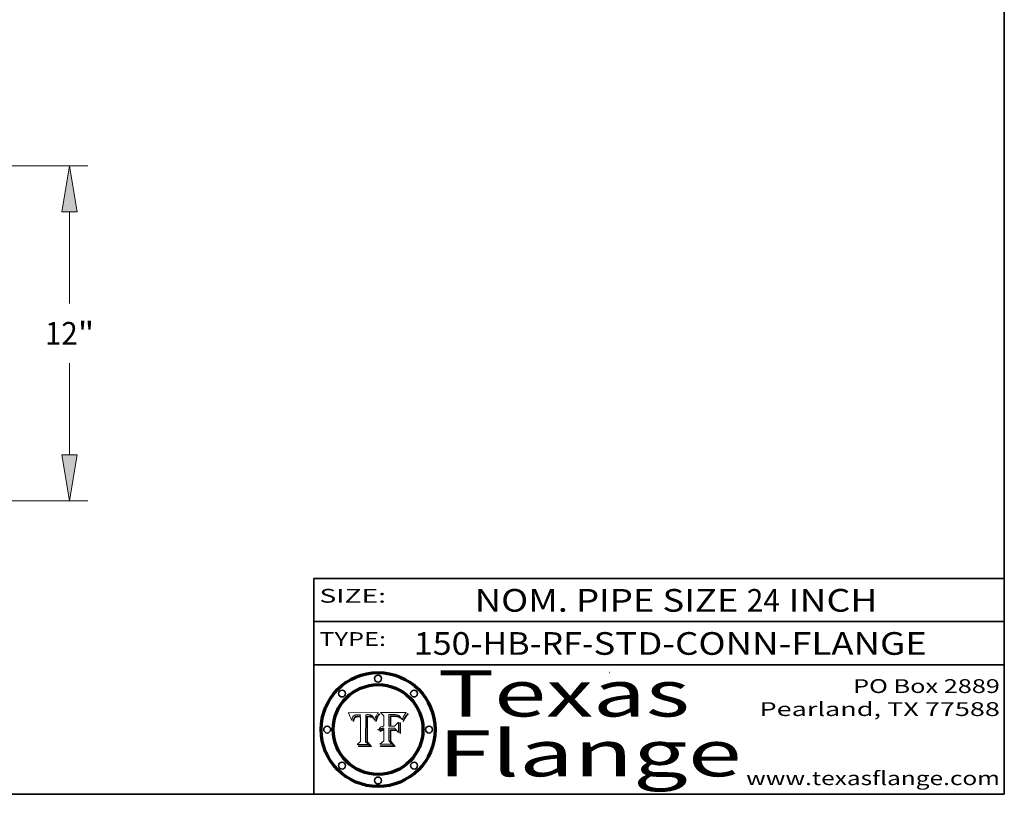
# Model space of a CAD drawing. Extents: x 0 to 10.8, y 0 to 8.2.
# Drawn here: x 6.5 to 10.8, y 0.2 to 3.6 of the extents above; entities that cross this region are included whole.
import ezdxf
from ezdxf.enums import TextEntityAlignment as Align

# ---------------------------------------------------------------- set-up
doc = ezdxf.new("R2010")
doc.units = 0
doc.header["$MEASUREMENT"] = 0
doc.layers.get('0').update_dxf_attribs({"lineweight": 13})
doc.layers.add('1', color=7, linetype='Continuous', lineweight=13)
doc.styles.get("Standard").update_dxf_attribs({"font": 'isocp.shx'})

# ---------------------------------------------------------------- blocks, each defined once
blk = doc.blocks.new('BLOCK1')
at = {"color": 7, "lineweight": 13, "ltscale": 0.03937}
for s, p, p2 in [('150-HB-RF', (8.184837, 0.85583), (8.915256, 0.85583)), ('STD-CONN-FLANGE', (8.965193, 0.85583), (10.4135, 0.85583)), ('-', (8.916756, 0.85583), (8.963693, 0.85583))]:
    blk.add_text(s, height=0.098425, dxfattribs=at).set_placement(p, p2, align=Align.FIT)
blk = doc.blocks.new('BLOCK2')
at = {"color": 7, "lineweight": 13, "ltscale": 0.03937}
for s, p, p2 in [('NOM. PIPE SIZE ', (8.449863, 1.043137), (9.629919, 1.043137)), ('24', (9.631419, 1.043137), (9.775152, 1.043137)), (' INCH', (9.776652, 1.043137), (10.198969, 1.043137))]:
    blk.add_text(s, height=0.098425, dxfattribs=at).set_placement(p, p2, align=Align.FIT)
blk = doc.blocks.new('BLOCK3')
at = {"color": 7, "lineweight": 13, "ltscale": 0.03937}
for s, p, p2 in [('PO Box 2889', (10.093103, 0.689966), (10.730818, 0.689966)), ('Pearland, TX 77588', (9.686702, 0.589966), (10.730818, 0.589966)), ('www.texasflange.com', (9.628644, 0.289966), (10.730818, 0.289966))]:
    blk.add_text(s, height=0.06, dxfattribs=at).set_placement(p, p2, align=Align.FIT)
blk = doc.blocks.new('BLOCK4')
at = {"color": 7, "lineweight": 13, "ltscale": 0.03937}
for s, p, p2 in [('Texas', (8.289209, 0.587871), (9.383692, 0.587871)), ('Flange', (8.289209, 0.327871), (9.608945, 0.327871))]:
    blk.add_text(s, height=0.2, dxfattribs=at).set_placement(p, p2, align=Align.FIT)
blk = doc.blocks.new('BLOCK5')
at = {"color": 7, "lineweight": 5, "ltscale": 0.00324}
blk.add_line((8.029831, 0.605292), (7.900255, 0.604209), dxfattribs=at)
at = {"color": 7, "lineweight": 5, "ltscale": 0.000103}
blk.add_line((7.900255, 0.604209), (7.902151, 0.600546), dxfattribs=at)
at = {"color": 7, "lineweight": 5, "ltscale": 0.0001}
blk.add_line((7.902151, 0.600546), (7.903945, 0.596951), dxfattribs=at)
at = {"color": 7, "lineweight": 5, "ltscale": 0.0004}
blk.add_line((8.021177, 0.589826), (8.029019, 0.60375), dxfattribs=at)
at = {"color": 7, "lineweight": 5, "ltscale": 4.4e-05}
for p, q in [((8.029019, 0.60375), (8.029831, 0.605292)), ((7.924063, 0.590958), (7.92553, 0.591923)), ((8.006836, 0.587694), (8.007806, 0.586212)), ((8.018235, 0.583734), (8.018954, 0.58536))]:
    blk.add_line(p, q, dxfattribs=at)
at = {"color": 7, "lineweight": 5, "ltscale": 9.8e-05}
blk.add_line((7.903945, 0.596951), (7.905638, 0.593424), dxfattribs=at)
at = {"color": 7, "lineweight": 5, "ltscale": 9.5e-05}
for p, q in [((7.905638, 0.593424), (7.907229, 0.589967)), ((7.913659, 0.573722), (7.915938, 0.570681))]:
    blk.add_line(p, q, dxfattribs=at)
at = {"color": 7, "lineweight": 5, "ltscale": 9.3e-05}
blk.add_line((7.907229, 0.589967), (7.908719, 0.58658), dxfattribs=at)
at = {"color": 7, "lineweight": 5, "ltscale": 9e-05}
blk.add_line((7.908719, 0.58658), (7.910106, 0.583262), dxfattribs=at)
at = {"color": 7, "lineweight": 5, "ltscale": 8.7e-05}
blk.add_line((7.910106, 0.583262), (7.911392, 0.580013), dxfattribs=at)
at = {"color": 7, "lineweight": 5, "ltscale": 8.5e-05}
blk.add_line((7.911392, 0.580013), (7.912577, 0.576833), dxfattribs=at)
at = {"color": 7, "lineweight": 5, "ltscale": 8.2e-05}
blk.add_line((7.912577, 0.576833), (7.913659, 0.573722), dxfattribs=at)
at = {"color": 7, "lineweight": 5, "ltscale": 6.6e-05}
blk.add_line((7.915938, 0.570681), (7.916123, 0.573306), dxfattribs=at)
at = {"color": 7, "lineweight": 5, "ltscale": 6.2e-05}
for p, q in [((7.916123, 0.573306), (7.916418, 0.575775)), ((7.921734, 0.569565), (7.921454, 0.567111)), ((8.011871, 0.576531), (8.012525, 0.574142))]:
    blk.add_line(p, q, dxfattribs=at)
at = {"color": 7, "lineweight": 5, "ltscale": 5.9e-05}
for p, q in [((7.916418, 0.575775), (7.916824, 0.578087)), ((8.011163, 0.578771), (8.011871, 0.576531))]:
    blk.add_line(p, q, dxfattribs=at)
at = {"color": 7, "lineweight": 5, "ltscale": 5.5e-05}
for p, q in [((7.916824, 0.578087), (7.917339, 0.580242)), ((7.922543, 0.574013), (7.922096, 0.571866)), ((7.951177, 0.595142), (7.953361, 0.594908)), ((7.988236, 0.595943), (7.990431, 0.595799))]:
    blk.add_line(p, q, dxfattribs=at)
at = {"color": 7, "lineweight": 5, "ltscale": 5.2e-05}
for p, q in [((7.917339, 0.580242), (7.917966, 0.58224)), ((7.923073, 0.576006), (7.922543, 0.574013)), ((7.990431, 0.595799), (7.992506, 0.595562)), ((8.014802, 0.574562), (8.015467, 0.576534))]:
    blk.add_line(p, q, dxfattribs=at)
at = {"color": 7, "lineweight": 5, "ltscale": 5e-05}
for p, q in [((7.917966, 0.58224), (7.918703, 0.584081)), ((7.938912, 0.589269), (7.936934, 0.588921)), ((7.94287, 0.595557), (7.944881, 0.595532)), ((8.008726, 0.584579), (8.009591, 0.582795))]:
    blk.add_line(p, q, dxfattribs=at)
at = {"color": 7, "lineweight": 5, "ltscale": 4.7e-05}
for p, q in [((7.918703, 0.584081), (7.919549, 0.585767)), ((7.936934, 0.588921), (7.935095, 0.588473)), ((7.994457, 0.595229), (7.996287, 0.5948)), ((8.007806, 0.586212), (8.008726, 0.584579)), ((8.01683, 0.580272), (8.017528, 0.582038))]:
    blk.add_line(p, q, dxfattribs=at)
at = {"color": 7, "lineweight": 5, "ltscale": 4.5e-05}
for p, q in [((7.919549, 0.585767), (7.920506, 0.587294)), ((7.92513, 0.573132), (7.925573, 0.574872)), ((7.935095, 0.588473), (7.933397, 0.587925)), ((7.937799, 0.586203), (7.939577, 0.586511)), ((7.996287, 0.5948), (7.997995, 0.594276))]:
    blk.add_line(p, q, dxfattribs=at)
at = {"color": 7, "lineweight": 5, "ltscale": 4.3e-05}
for p, q in [((7.920506, 0.587294), (7.921574, 0.588665)), ((7.92516, 0.581064), (7.924381, 0.579533)), ((7.997995, 0.594276), (7.99958, 0.593658)), ((8.018954, 0.58536), (8.019684, 0.586917))]:
    blk.add_line(p, q, dxfattribs=at)
at = {"color": 7, "lineweight": 5, "ltscale": 7e-05}
blk.add_line((7.921454, 0.567111), (7.924266, 0.567111), dxfattribs=at)
at = {"color": 7, "lineweight": 5, "ltscale": 4.2e-05}
for p, q in [((7.921574, 0.588665), (7.922751, 0.58988)), ((7.922751, 0.58988), (7.924063, 0.590958)), ((7.925573, 0.574872), (7.926092, 0.57648)), ((7.933397, 0.587925), (7.931839, 0.587279)), ((7.936151, 0.585809), (7.937799, 0.586203)), ((8.00581, 0.589025), (8.006836, 0.587694)), ((8.019684, 0.586917), (8.020426, 0.588405))]:
    blk.add_line(p, q, dxfattribs=at)
at = {"color": 7, "lineweight": 5, "ltscale": 5.8e-05}
for p, q in [((7.922096, 0.571866), (7.921734, 0.569565)), ((7.985918, 0.595991), (7.988236, 0.595943))]:
    blk.add_line(p, q, dxfattribs=at)
at = {"color": 7, "lineweight": 5, "ltscale": 4.8e-05}
for p, q in [((7.923684, 0.577847), (7.923073, 0.576006)), ((7.924766, 0.571259), (7.92513, 0.573132)), ((7.927152, 0.592775), (7.92893, 0.593513)), ((7.939577, 0.586511), (7.941484, 0.58673))]:
    blk.add_line(p, q, dxfattribs=at)
at = {"color": 7, "lineweight": 5, "ltscale": 4.6e-05}
for p, q in [((7.924381, 0.579533), (7.923684, 0.577847)), ((7.92553, 0.591923), (7.927152, 0.592775)), ((8.017528, 0.582038), (8.018235, 0.583734))]:
    blk.add_line(p, q, dxfattribs=at)
at = {"color": 7, "lineweight": 5, "ltscale": 5.4e-05}
for p, q in [((7.924266, 0.567111), (7.924478, 0.569252)), ((7.930864, 0.594138), (7.932953, 0.594648)), ((7.943519, 0.58686), (7.945682, 0.586905)), ((7.949034, 0.595323), (7.951177, 0.595142)), ((8.014147, 0.572519), (8.014802, 0.574562))]:
    blk.add_line(p, q, dxfattribs=at)
at = {"color": 7, "lineweight": 5, "ltscale": 5.1e-05}
for p, q in [((7.924478, 0.569252), (7.924766, 0.571259)), ((7.92893, 0.593513), (7.930864, 0.594138)), ((7.941484, 0.58673), (7.943519, 0.58686)), ((7.944881, 0.595532), (7.946936, 0.595454)), ((8.015467, 0.576534), (8.016143, 0.578438))]:
    blk.add_line(p, q, dxfattribs=at)
at = {"color": 7, "lineweight": 5, "ltscale": 4.1e-05}
for p, q in [((7.926023, 0.582444), (7.92516, 0.581064)), ((7.99958, 0.593658), (8.001043, 0.592944))]:
    blk.add_line(p, q, dxfattribs=at)
at = {"color": 7, "lineweight": 5, "ltscale": 3.9e-05}
for p, q in [((7.926968, 0.58367), (7.926023, 0.582444)), ((8.001043, 0.592944), (8.002384, 0.592136))]:
    blk.add_line(p, q, dxfattribs=at)
at = {"color": 7, "lineweight": 5, "ltscale": 7.7e-05}
blk.add_line((7.926092, 0.57648), (7.92736, 0.579297), dxfattribs=at)
at = {"color": 7, "lineweight": 5, "ltscale": 7.4e-05}
blk.add_line((7.929138, 0.585687), (7.926968, 0.58367), dxfattribs=at)
at = {"color": 7, "lineweight": 5, "ltscale": 6.9e-05}
for p, q in [((7.92736, 0.579297), (7.928935, 0.581582)), ((7.930843, 0.583356), (7.93324, 0.584759))]:
    blk.add_line(p, q, dxfattribs=at)
at = {"color": 7, "lineweight": 5, "ltscale": 6.5e-05}
blk.add_line((7.928935, 0.581582), (7.930843, 0.583356), dxfattribs=at)
at = {"color": 7, "lineweight": 5, "ltscale": 3.8e-05}
for p, q in [((7.930418, 0.586532), (7.929138, 0.585687)), ((7.93324, 0.584759), (7.93463, 0.585327)), ((8.002384, 0.592136), (8.003601, 0.591231)), ((8.003601, 0.591231), (8.004733, 0.590204))]:
    blk.add_line(p, q, dxfattribs=at)
at = {"color": 7, "lineweight": 5, "ltscale": 4e-05}
for p, q in [((7.931839, 0.587279), (7.930418, 0.586532)), ((7.93463, 0.585327), (7.936151, 0.585809)), ((8.004733, 0.590204), (8.00581, 0.589025)), ((8.020426, 0.588405), (8.021177, 0.589826))]:
    blk.add_line(p, q, dxfattribs=at)
at = {"color": 7, "lineweight": 5, "ltscale": 5.7e-05}
for p, q in [((7.932953, 0.594648), (7.9352, 0.595046)), ((7.943286, 0.589667), (7.941029, 0.589518)), ((8.012525, 0.574142), (8.014147, 0.572519))]:
    blk.add_line(p, q, dxfattribs=at)
at = {"color": 7, "lineweight": 5, "ltscale": 6e-05}
for p, q in [((7.9352, 0.595046), (7.9376, 0.595331)), ((7.945682, 0.589716), (7.943286, 0.589667))]:
    blk.add_line(p, q, dxfattribs=at)
at = {"color": 7, "lineweight": 5, "ltscale": 6.4e-05}
blk.add_line((7.9376, 0.595331), (7.940158, 0.5955), dxfattribs=at)
at = {"color": 7, "lineweight": 5, "ltscale": 5.3e-05}
for p, q in [((7.941029, 0.589518), (7.938912, 0.589269)), ((7.946936, 0.595454), (7.949034, 0.595323)), ((8.009591, 0.582795), (8.010404, 0.580859))]:
    blk.add_line(p, q, dxfattribs=at)
at = {"color": 7, "lineweight": 5, "ltscale": 6.8e-05}
blk.add_line((7.940158, 0.5955), (7.94287, 0.595557), dxfattribs=at)
at = {"color": 7, "lineweight": 5, "ltscale": 0.000162}
blk.add_line((7.952171, 0.589608), (7.945682, 0.589716), dxfattribs=at)
at = {"color": 7, "lineweight": 5, "ltscale": 0.000192}
blk.add_line((7.945682, 0.586905), (7.953361, 0.586796), dxfattribs=at)
at = {"color": 7, "lineweight": 5, "ltscale": 0.000136}
blk.add_line((7.953361, 0.594908), (7.952171, 0.589608), dxfattribs=at)
at = {"color": 7, "lineweight": 5, "ltscale": 0.00269}
blk.add_line((7.953361, 0.586796), (7.953361, 0.479178), dxfattribs=at)
at = {"color": 7, "lineweight": 5, "ltscale": 0.002931}
blk.add_line((7.974885, 0.478313), (7.976183, 0.595557), dxfattribs=at)
at = {"color": 7, "lineweight": 5, "ltscale": 4.9e-05}
for p, q in [((7.976183, 0.595557), (7.97813, 0.595713)), ((7.97813, 0.595713), (7.980077, 0.595835)), ((7.980077, 0.595835), (7.982024, 0.59592)), ((7.982024, 0.59592), (7.983971, 0.595973)), ((7.983971, 0.595973), (7.985918, 0.595991)), ((7.992506, 0.595562), (7.994457, 0.595229)), ((8.016143, 0.578438), (8.01683, 0.580272))]:
    blk.add_line(p, q, dxfattribs=at)
at = {"color": 7, "lineweight": 5, "ltscale": 5.6e-05}
blk.add_line((8.010404, 0.580859), (8.011163, 0.578771), dxfattribs=at)
at = {"color": 7, "lineweight": 5, "ltscale": 0.000493}
blk.add_line((7.953361, 0.479178), (7.93822, 0.466523), dxfattribs=at)
at = {"color": 7, "lineweight": 5, "ltscale": 0.000434}
blk.add_line((7.987647, 0.466523), (7.974885, 0.478313), dxfattribs=at)
at = {"color": 7, "lineweight": 5, "ltscale": 0.001236}
blk.add_line((7.93822, 0.466523), (7.987647, 0.466523), dxfattribs=at)
blk = doc.blocks.new('BLOCK6')
at = {"color": 7, "lineweight": 5, "ltscale": 0.000505}
blk.add_line((8.03978, 0.605292), (8.054382, 0.591339), dxfattribs=at)
at = {"color": 7, "lineweight": 5, "ltscale": 0.002807}
blk.add_line((8.152051, 0.605292), (8.03978, 0.605292), dxfattribs=at)
at = {"color": 7, "lineweight": 5, "ltscale": 4.6e-05}
for p, q in [((8.1473, 0.598802), (8.148372, 0.600311)), ((8.117024, 0.593438), (8.118707, 0.592701)), ((8.121594, 0.59091), (8.122994, 0.589734)), ((8.138474, 0.583019), (8.13922, 0.584714)), ((8.039021, 0.52592), (8.037725, 0.524604)), ((8.048522, 0.530904), (8.046733, 0.53042))]:
    blk.add_line(p, q, dxfattribs=at)
at = {"color": 7, "lineweight": 5, "ltscale": 4.9e-05}
for p, q in [((8.148372, 0.600311), (8.149522, 0.601895)), ((8.094938, 0.587964), (8.09689, 0.587987)), ((8.122994, 0.589734), (8.124398, 0.58835)), ((8.137697, 0.581201), (8.138474, 0.583019)), ((8.038381, 0.532799), (8.04004, 0.533868)), ((8.047222, 0.536498), (8.049152, 0.536744)), ((8.052347, 0.531458), (8.050394, 0.531249))]:
    blk.add_line(p, q, dxfattribs=at)
at = {"color": 7, "lineweight": 5, "ltscale": 5.2e-05}
for p, q in [((8.149522, 0.601895), (8.150747, 0.603555)), ((8.035222, 0.530168), (8.036774, 0.531566))]:
    blk.add_line(p, q, dxfattribs=at)
at = {"color": 7, "lineweight": 5, "ltscale": 5.4e-05}
for p, q in [((8.150747, 0.603555), (8.152051, 0.605292)), ((8.113085, 0.594648), (8.11515, 0.594086)), ((8.033725, 0.528606), (8.035222, 0.530168))]:
    blk.add_line(p, q, dxfattribs=at)
at = {"color": 7, "lineweight": 5, "ltscale": 0.001141}
blk.add_line((8.054382, 0.591339), (8.054382, 0.545696), dxfattribs=at)
at = {"color": 7, "lineweight": 5, "ltscale": 0.001265}
blk.add_line((8.076014, 0.545696), (8.076014, 0.596315), dxfattribs=at)
at = {"color": 7, "lineweight": 5, "ltscale": 0.0001}
blk.add_line((8.076014, 0.596315), (8.080016, 0.596207), dxfattribs=at)
at = {"color": 7, "lineweight": 5, "ltscale": 0.000262}
blk.add_line((8.080016, 0.596207), (8.090507, 0.596099), dxfattribs=at)
at = {"color": 7, "lineweight": 5, "ltscale": 7.8e-05}
for p, q in [((8.085749, 0.590474), (8.082612, 0.590366)), ((8.117954, 0.587933), (8.115029, 0.588965))]:
    blk.add_line(p, q, dxfattribs=at)
at = {"color": 7, "lineweight": 5, "ltscale": 0.001117}
blk.add_line((8.082612, 0.590366), (8.082612, 0.545696), dxfattribs=at)
at = {"color": 7, "lineweight": 5, "ltscale": 6.7e-05}
for p, q in [((8.085316, 0.587445), (8.087994, 0.58764)), ((8.120915, 0.584246), (8.123219, 0.582873)), ((8.036938, 0.537626), (8.03538, 0.535451)), ((8.043013, 0.542615), (8.040755, 0.541208))]:
    blk.add_line(p, q, dxfattribs=at)
at = {"color": 7, "lineweight": 5, "ltscale": 0.001044}
blk.add_line((8.085316, 0.545696), (8.085316, 0.587445), dxfattribs=at)
at = {"color": 7, "lineweight": 5, "ltscale": 6.8e-05}
for p, q in [((8.088465, 0.590591), (8.085749, 0.590474)), ((8.122807, 0.58518), (8.120546, 0.586671))]:
    blk.add_line(p, q, dxfattribs=at)
at = {"color": 7, "lineweight": 5, "ltscale": 6.3e-05}
for p, q in [((8.087994, 0.58764), (8.090491, 0.587792)), ((8.09689, 0.587987), (8.099417, 0.587969)), ((8.126338, 0.581511), (8.124737, 0.583461)), ((8.127607, 0.579333), (8.126338, 0.581511))]:
    blk.add_line(p, q, dxfattribs=at)
at = {"color": 7, "lineweight": 5, "ltscale": 7e-05}
for p, q in [((8.091251, 0.590682), (8.088465, 0.590591)), ((8.130044, 0.580736), (8.131463, 0.578313))]:
    blk.add_line(p, q, dxfattribs=at)
at = {"color": 7, "lineweight": 5, "ltscale": 5.8e-05}
for p, q in [((8.090491, 0.587792), (8.092805, 0.5879)), ((8.110827, 0.595125), (8.113085, 0.594648)), ((8.134311, 0.572844), (8.135177, 0.575007))]:
    blk.add_line(p, q, dxfattribs=at)
at = {"color": 7, "lineweight": 5, "ltscale": 0.000154}
blk.add_line((8.090507, 0.596099), (8.096672, 0.596207), dxfattribs=at)
at = {"color": 7, "lineweight": 5, "ltscale": 7.1e-05}
for p, q in [((8.094107, 0.590747), (8.091251, 0.590682)), ((8.102909, 0.596033), (8.10574, 0.595817)), ((8.113329, 0.586844), (8.116087, 0.586202)), ((8.140617, 0.587735), (8.14189, 0.590261))]:
    blk.add_line(p, q, dxfattribs=at)
at = {"color": 7, "lineweight": 5, "ltscale": 5.3e-05}
for p, q in [((8.092805, 0.5879), (8.094938, 0.587964)), ((8.104068, 0.587826), (8.106191, 0.5877)), ((8.124398, 0.58835), (8.125804, 0.586758)), ((8.136889, 0.57926), (8.137697, 0.581201))]:
    blk.add_line(p, q, dxfattribs=at)
at = {"color": 7, "lineweight": 5, "ltscale": 7.3e-05}
blk.add_line((8.097032, 0.590786), (8.094107, 0.590747), dxfattribs=at)
at = {"color": 7, "lineweight": 5, "ltscale": 8e-05}
for p, q in [((8.096672, 0.596207), (8.099887, 0.596163)), ((8.054382, 0.545696), (8.051189, 0.545309))]:
    blk.add_line(p, q, dxfattribs=at)
at = {"color": 7, "lineweight": 5, "ltscale": 7.5e-05}
for p, q in [((8.100026, 0.590798), (8.097032, 0.590786)), ((8.131463, 0.578313), (8.132887, 0.575682))]:
    blk.add_line(p, q, dxfattribs=at)
at = {"color": 7, "lineweight": 5, "ltscale": 6e-05}
blk.add_line((8.099417, 0.587969), (8.101811, 0.587915), dxfattribs=at)
at = {"color": 7, "lineweight": 5, "ltscale": 7.6e-05}
for p, q in [((8.099887, 0.596163), (8.102909, 0.596033)), ((8.051189, 0.545309), (8.048231, 0.544665))]:
    blk.add_line(p, q, dxfattribs=at)
at = {"color": 7, "lineweight": 5, "ltscale": 0.000106}
blk.add_line((8.104273, 0.590684), (8.100026, 0.590798), dxfattribs=at)
at = {"color": 7, "lineweight": 5, "ltscale": 0.000629}
blk.add_line((8.118953, 0.563975), (8.101647, 0.545696), dxfattribs=at)
at = {"color": 7, "lineweight": 5, "ltscale": 5.6e-05}
for p, q in [((8.101811, 0.587915), (8.104068, 0.587826)), ((8.136049, 0.577196), (8.136889, 0.57926))]:
    blk.add_line(p, q, dxfattribs=at)
at = {"color": 7, "lineweight": 5, "ltscale": 9.8e-05}
blk.add_line((8.108189, 0.59034), (8.104273, 0.590684), dxfattribs=at)
at = {"color": 7, "lineweight": 5, "ltscale": 6.6e-05}
for p, q in [((8.10574, 0.595817), (8.108379, 0.595514)), ((8.118538, 0.585356), (8.120915, 0.584246)), ((8.128628, 0.582951), (8.130044, 0.580736)), ((8.03873, 0.539544), (8.036938, 0.537626)), ((8.040755, 0.541208), (8.03873, 0.539544))]:
    blk.add_line(p, q, dxfattribs=at)
at = {"color": 7, "lineweight": 5, "ltscale": 5e-05}
for p, q in [((8.106191, 0.5877), (8.108179, 0.58754)), ((8.11515, 0.594086), (8.117024, 0.593438)), ((8.049152, 0.536744), (8.051138, 0.536826))]:
    blk.add_line(p, q, dxfattribs=at)
at = {"color": 7, "lineweight": 5, "ltscale": 4.7e-05}
for p, q in [((8.108179, 0.58754), (8.110031, 0.587343)), ((8.032967, 0.530337), (8.033725, 0.528606))]:
    blk.add_line(p, q, dxfattribs=at)
at = {"color": 7, "lineweight": 5, "ltscale": 9.1e-05}
blk.add_line((8.111775, 0.589767), (8.108189, 0.59034), dxfattribs=at)
at = {"color": 7, "lineweight": 5, "ltscale": 6.2e-05}
blk.add_line((8.108379, 0.595514), (8.110827, 0.595125), dxfattribs=at)
at = {"color": 7, "lineweight": 5, "ltscale": 4.3e-05}
for p, q in [((8.110031, 0.587343), (8.111747, 0.587112)), ((8.118707, 0.592701), (8.120198, 0.591881)), ((8.120198, 0.591881), (8.121594, 0.59091)), ((8.13922, 0.584714), (8.139935, 0.586286))]:
    blk.add_line(p, q, dxfattribs=at)
at = {"color": 7, "lineweight": 5, "ltscale": 4e-05}
for p, q in [((8.111747, 0.587112), (8.113329, 0.586844)), ((8.139935, 0.586286), (8.140617, 0.587735)), ((8.045129, 0.526349), (8.046567, 0.527039)), ((8.046567, 0.527039), (8.048048, 0.527603)), ((8.048048, 0.527603), (8.049571, 0.528042)), ((8.049571, 0.528042), (8.051134, 0.528356)), ((8.051134, 0.528356), (8.052737, 0.528543)), ((8.052773, 0.536748), (8.054382, 0.53661))]:
    blk.add_line(p, q, dxfattribs=at)
at = {"color": 7, "lineweight": 5, "ltscale": 8.4e-05}
blk.add_line((8.115029, 0.588965), (8.111775, 0.589767), dxfattribs=at)
at = {"color": 7, "lineweight": 5, "ltscale": 6.5e-05}
for p, q in [((8.116087, 0.586202), (8.118538, 0.585356)), ((8.124737, 0.583461), (8.122807, 0.58518))]:
    blk.add_line(p, q, dxfattribs=at)
at = {"color": 7, "lineweight": 5, "ltscale": 7.2e-05}
for p, q in [((8.120546, 0.586671), (8.117954, 0.587933)), ((8.125449, 0.581235), (8.127607, 0.579333)), ((8.034058, 0.533022), (8.032967, 0.530337)), ((8.048231, 0.544665), (8.045504, 0.543768))]:
    blk.add_line(p, q, dxfattribs=at)
at = {"color": 7, "lineweight": 5, "ltscale": 0.001133}
blk.add_line((8.118953, 0.518655), (8.118953, 0.563975), dxfattribs=at)
at = {"color": 7, "lineweight": 5, "ltscale": 6.9e-05}
for p, q in [((8.123219, 0.582873), (8.125449, 0.581235)), ((8.143089, 0.592394), (8.144543, 0.594729)), ((8.03538, 0.535451), (8.034058, 0.533022)), ((8.045504, 0.543768), (8.043013, 0.542615))]:
    blk.add_line(p, q, dxfattribs=at)
at = {"color": 7, "lineweight": 5, "ltscale": 5.7e-05}
blk.add_line((8.125804, 0.586758), (8.127215, 0.584958), dxfattribs=at)
at = {"color": 7, "lineweight": 5, "ltscale": 6.1e-05}
for p, q in [((8.127215, 0.584958), (8.128628, 0.582951)), ((8.14189, 0.590261), (8.143089, 0.592394))]:
    blk.add_line(p, q, dxfattribs=at)
at = {"color": 7, "lineweight": 5, "ltscale": 7.9e-05}
blk.add_line((8.132887, 0.575682), (8.134311, 0.572844), dxfattribs=at)
at = {"color": 7, "lineweight": 5, "ltscale": 5.9e-05}
blk.add_line((8.135177, 0.575007), (8.136049, 0.577196), dxfattribs=at)
at = {"color": 7, "lineweight": 5, "ltscale": 3.8e-05}
blk.add_line((8.144543, 0.594729), (8.145386, 0.596012), dxfattribs=at)
at = {"color": 7, "lineweight": 5, "ltscale": 4.1e-05}
for p, q in [((8.145386, 0.596012), (8.146304, 0.597369)), ((8.042372, 0.524592), (8.04373, 0.525533)), ((8.04373, 0.525533), (8.045129, 0.526349)), ((8.051138, 0.536826), (8.052773, 0.536748)), ((8.052737, 0.528543), (8.054382, 0.528606))]:
    blk.add_line(p, q, dxfattribs=at)
at = {"color": 7, "lineweight": 5, "ltscale": 4.4e-05}
for p, q in [((8.146304, 0.597369), (8.1473, 0.598802)), ((8.03978, 0.522333), (8.041057, 0.523526))]:
    blk.add_line(p, q, dxfattribs=at)
at = {"color": 7, "lineweight": 5, "ltscale": 5.1e-05}
for p, q in [((8.036774, 0.531566), (8.038381, 0.532799)), ((8.054382, 0.531527), (8.052347, 0.531458))]:
    blk.add_line(p, q, dxfattribs=at)
at = {"color": 7, "lineweight": 5, "ltscale": 7.7e-05}
blk.add_line((8.037725, 0.524604), (8.03978, 0.522333), dxfattribs=at)
at = {"color": 7, "lineweight": 5, "ltscale": 4.5e-05}
for p, q in [((8.0404, 0.527097), (8.039021, 0.52592)), ((8.041859, 0.528135), (8.0404, 0.527097)), ((8.043403, 0.529035), (8.041859, 0.528135)), ((8.045027, 0.529796), (8.043403, 0.529035)), ((8.046733, 0.53042), (8.045027, 0.529796))]:
    blk.add_line(p, q, dxfattribs=at)
at = {"color": 7, "lineweight": 5, "ltscale": 4.8e-05}
for p, q in [((8.04004, 0.533868), (8.041754, 0.534771)), ((8.041754, 0.534771), (8.043522, 0.535512)), ((8.043522, 0.535512), (8.045345, 0.536087)), ((8.045345, 0.536087), (8.047222, 0.536498)), ((8.050394, 0.531249), (8.048522, 0.530904))]:
    blk.add_line(p, q, dxfattribs=at)
at = {"color": 7, "lineweight": 5, "ltscale": 4.2e-05}
blk.add_line((8.041057, 0.523526), (8.042372, 0.524592), dxfattribs=at)
at = {"color": 7, "lineweight": 5, "ltscale": 0.000127}
blk.add_line((8.054382, 0.53661), (8.054382, 0.531527), dxfattribs=at)
at = {"color": 7, "lineweight": 5, "ltscale": 0.001163}
blk.add_line((8.054382, 0.528606), (8.054382, 0.482097), dxfattribs=at)
at = {"color": 7, "lineweight": 5, "ltscale": 0.000165}
blk.add_line((8.082612, 0.545696), (8.076014, 0.545696), dxfattribs=at)
at = {"color": 7, "lineweight": 5, "ltscale": 0.001363}
blk.add_line((8.076014, 0.482097), (8.076014, 0.53661), dxfattribs=at)
at = {"color": 7, "lineweight": 5, "ltscale": 0.000619}
blk.add_line((8.076014, 0.53661), (8.100782, 0.53661), dxfattribs=at)
at = {"color": 7, "lineweight": 5, "ltscale": 0.000408}
blk.add_line((8.101647, 0.545696), (8.085316, 0.545696), dxfattribs=at)
at = {"color": 7, "lineweight": 5, "ltscale": 0.000639}
blk.add_line((8.100782, 0.53661), (8.118953, 0.518655), dxfattribs=at)
at = {"color": 7, "lineweight": 5, "ltscale": 0.000564}
blk.add_line((8.054382, 0.482097), (8.036753, 0.468038), dxfattribs=at)
at = {"color": 7, "lineweight": 5, "ltscale": 0.000493}
blk.add_line((8.089859, 0.468038), (8.076014, 0.482097), dxfattribs=at)
at = {"color": 7, "lineweight": 5, "ltscale": 0.001328}
blk.add_line((8.036753, 0.468038), (8.089859, 0.468038), dxfattribs=at)
blk = doc.blocks.new('BLOCK16')
at = {"color": 7, "lineweight": 13, "ltscale": 0.03937}
for p, q in [((14.399283, 11.9375), (27.439544, 11.9375)), ((26.79026, 7.002974), (26.79026, 10.288343)), ((26.79026, 1.586657), (26.79026, 4.872026)), ((14.274284, -0.0625), (27.439544, -0.0625))]:
    blk.add_line(p, q, dxfattribs=at)
for points in [[(27.06512, 10.288343), (26.79026, 11.9375), (26.515402, 10.288343)], [(26.515402, 1.586657), (26.79026, -0.0625), (27.06512, 1.586657)]]:
    blk.add_lwpolyline(points, close=True, dxfattribs=at)
for points in [[(27.06512, 10.288343), (26.79026, 11.9375), (27.06512, 10.288343), (26.515402, 10.288343)], [(26.515402, 1.586657), (26.79026, -0.0625), (26.515402, 1.586657), (27.06512, 1.586657)]]:
    blk.add_solid(points, dxfattribs=at)
for s, p, p2 in [('12', (25.906252, 5.531698), (27.079093, 5.531698)), ('"', (27.079093, 5.531698), (27.674267, 5.531698))]:
    blk.add_text(s, height=0.811604, dxfattribs=at).set_placement(p, p2, align=Align.FIT)

msp = doc.modelspace()

# ---------------------------------------------------------------- linework, layer by layer
at = {"color": 7, "lineweight": 13, "ltscale": 0.03937}
for points in [[(8.029831, 0.605292), (8.029019, 0.60375), (8.021177, 0.589826), (8.020426, 0.588405), (8.019684, 0.586917), (8.018954, 0.58536), (8.018235, 0.583734), (8.017528, 0.582038), (8.01683, 0.580272), (8.016143, 0.578438), (8.015467, 0.576534), (8.014802, 0.574562), (8.014147, 0.572519), (8.012525, 0.574142), (8.011871, 0.576531), (8.011163, 0.578771), (8.010404, 0.580859), (8.009591, 0.582795), (8.008726, 0.584579), (8.007806, 0.586212), (8.006836, 0.587694), (8.00581, 0.589025), (8.004733, 0.590204), (8.003601, 0.591231), (8.002384, 0.592136), (8.001043, 0.592944), (7.99958, 0.593658), (7.997995, 0.594276), (7.996287, 0.5948), (7.994457, 0.595229), (7.992506, 0.595562), (7.990431, 0.595799), (7.988236, 0.595943), (7.985918, 0.595991), (7.983971, 0.595973), (7.982024, 0.59592), (7.980077, 0.595835), (7.97813, 0.595713), (7.976183, 0.595557), (7.974885, 0.478313), (7.987647, 0.466523), (7.93822, 0.466523), (7.953361, 0.479178), (7.953361, 0.586796), (7.945682, 0.586905), (7.943519, 0.58686), (7.941484, 0.58673), (7.939577, 0.586511), (7.937799, 0.586203), (7.936151, 0.585809), (7.93463, 0.585327), (7.93324, 0.584759), (7.930843, 0.583356), (7.928935, 0.581582), (7.92736, 0.579297), (7.926092, 0.57648), (7.925573, 0.574872), (7.92513, 0.573132), (7.924766, 0.571259), (7.924478, 0.569252), (7.924266, 0.567111), (7.921454, 0.567111), (7.921734, 0.569565), (7.922096, 0.571866), (7.922543, 0.574013), (7.923073, 0.576006), (7.923684, 0.577847), (7.924381, 0.579533), (7.92516, 0.581064), (7.926023, 0.582444), (7.926968, 0.58367), (7.929138, 0.585687), (7.930418, 0.586532), (7.931839, 0.587279), (7.933397, 0.587925), (7.935095, 0.588473), (7.936934, 0.588921), (7.938912, 0.589269), (7.941029, 0.589518), (7.943286, 0.589667), (7.945682, 0.589716), (7.952171, 0.589608), (7.953361, 0.594908), (7.951177, 0.595142), (7.949034, 0.595323), (7.946936, 0.595454), (7.944881, 0.595532), (7.94287, 0.595557), (7.940158, 0.5955), (7.9376, 0.595331), (7.9352, 0.595046), (7.932953, 0.594648), (7.930864, 0.594138), (7.92893, 0.593513), (7.927152, 0.592775), (7.92553, 0.591923), (7.924063, 0.590958), (7.922751, 0.58988), (7.921574, 0.588665), (7.920506, 0.587294), (7.919549, 0.585767), (7.918703, 0.584081), (7.917966, 0.58224), (7.917339, 0.580242), (7.916824, 0.578087), (7.916418, 0.575775), (7.916123, 0.573306), (7.915938, 0.570681), (7.913659, 0.573722), (7.912577, 0.576833), (7.911392, 0.580013), (7.910106, 0.583262), (7.908719, 0.58658), (7.907229, 0.589967), (7.905638, 0.593424), (7.903945, 0.596951), (7.902151, 0.600546), (7.900255, 0.604209)], [(8.036644, 0.598478), (8.035144, 0.596448), (8.033629, 0.594168), (8.032099, 0.591638), (8.030552, 0.588855), (8.028992, 0.585822), (8.027416, 0.582539), (8.025824, 0.579005), (8.024219, 0.575219), (8.022597, 0.571182), (8.020961, 0.566895), (8.018149, 0.567869), (8.020069, 0.573183), (8.021652, 0.577253), (8.023227, 0.581049), (8.024791, 0.584573), (8.026342, 0.587825), (8.027884, 0.590802), (8.029413, 0.593508), (8.030933, 0.595943), (8.032442, 0.598104), (8.03394, 0.599991)], [(8.03978, 0.605292), (8.152051, 0.605292), (8.150747, 0.603555), (8.149522, 0.601895), (8.148372, 0.600311), (8.1473, 0.598802), (8.146304, 0.597369), (8.145386, 0.596012), (8.144543, 0.594729), (8.143089, 0.592394), (8.14189, 0.590261), (8.140617, 0.587735), (8.139935, 0.586286), (8.13922, 0.584714), (8.138474, 0.583019), (8.137697, 0.581201), (8.136889, 0.57926), (8.136049, 0.577196), (8.135177, 0.575007), (8.134311, 0.572844), (8.132887, 0.575682), (8.131463, 0.578313), (8.130044, 0.580736), (8.128628, 0.582951), (8.127215, 0.584958), (8.125804, 0.586758), (8.124398, 0.58835), (8.122994, 0.589734), (8.121594, 0.59091), (8.120198, 0.591881), (8.118707, 0.592701), (8.117024, 0.593438), (8.11515, 0.594086), (8.113085, 0.594648), (8.110827, 0.595125), (8.108379, 0.595514), (8.10574, 0.595817), (8.102909, 0.596033), (8.099887, 0.596163), (8.096672, 0.596207), (8.090507, 0.596099), (8.080016, 0.596207), (8.076014, 0.596315), (8.076014, 0.545696), (8.082612, 0.545696), (8.082612, 0.590366), (8.085749, 0.590474), (8.088465, 0.590591), (8.091251, 0.590682), (8.094107, 0.590747), (8.097032, 0.590786), (8.100026, 0.590798), (8.104273, 0.590684), (8.108189, 0.59034), (8.111775, 0.589767), (8.115029, 0.588965), (8.117954, 0.587933), (8.120546, 0.586671), (8.122807, 0.58518), (8.124737, 0.583461), (8.126338, 0.581511), (8.127607, 0.579333), (8.125449, 0.581235), (8.123219, 0.582873), (8.120915, 0.584246), (8.118538, 0.585356), (8.116087, 0.586202), (8.113329, 0.586844), (8.111747, 0.587112), (8.110031, 0.587343), (8.108179, 0.58754), (8.106191, 0.5877), (8.104068, 0.587826), (8.101811, 0.587915), (8.099417, 0.587969), (8.09689, 0.587987), (8.094938, 0.587964), (8.092805, 0.5879), (8.090491, 0.587792), (8.087994, 0.58764), (8.085316, 0.587445), (8.085316, 0.545696), (8.101647, 0.545696), (8.118953, 0.563975), (8.118953, 0.518655), (8.100782, 0.53661), (8.076014, 0.53661), (8.076014, 0.482097), (8.089859, 0.468038), (8.036753, 0.468038), (8.054382, 0.482097), (8.054382, 0.528606), (8.052737, 0.528543), (8.051134, 0.528356), (8.049571, 0.528042), (8.048048, 0.527603), (8.046567, 0.527039), (8.045129, 0.526349), (8.04373, 0.525533), (8.042372, 0.524592), (8.041057, 0.523526), (8.03978, 0.522333), (8.037725, 0.524604), (8.039021, 0.52592), (8.0404, 0.527097), (8.041859, 0.528135), (8.043403, 0.529035), (8.045027, 0.529796), (8.046733, 0.53042), (8.048522, 0.530904), (8.050394, 0.531249), (8.052347, 0.531458), (8.054382, 0.531527), (8.054382, 0.53661), (8.052773, 0.536748), (8.051138, 0.536826), (8.049152, 0.536744), (8.047222, 0.536498), (8.045345, 0.536087), (8.043522, 0.535512), (8.041754, 0.534771), (8.04004, 0.533868), (8.038381, 0.532799), (8.036774, 0.531566), (8.035222, 0.530168), (8.033725, 0.528606), (8.032967, 0.530337), (8.034058, 0.533022), (8.03538, 0.535451), (8.036938, 0.537626), (8.03873, 0.539544), (8.040755, 0.541208), (8.043013, 0.542615), (8.045504, 0.543768), (8.048231, 0.544665), (8.051189, 0.545309), (8.054382, 0.545696), (8.054382, 0.591339)], [(8.160271, 0.598694), (8.157292, 0.595112), (8.154542, 0.59159), (8.152022, 0.588129), (8.149732, 0.584729), (8.147671, 0.581388), (8.145838, 0.578109), (8.144234, 0.57489), (8.142862, 0.571733), (8.141717, 0.568634), (8.140802, 0.565596), (8.138531, 0.567111), (8.139469, 0.570503), (8.140637, 0.573882), (8.142038, 0.577251), (8.14367, 0.58061), (8.145533, 0.583958), (8.147629, 0.587294), (8.149955, 0.590619), (8.152513, 0.593936), (8.155303, 0.597239), (8.158324, 0.600533)], [(8.007766, 0.581604), (8.006072, 0.582632), (8.004322, 0.583551), (8.002516, 0.584363), (8.000652, 0.585066), (7.998734, 0.58566), (7.996758, 0.586148), (7.994728, 0.586526), (7.992641, 0.586796), (7.990496, 0.586959), (7.988297, 0.587013), (7.986785, 0.586983), (7.985234, 0.586896), (7.983644, 0.586751), (7.983538, 0.477987), (8.000735, 0.457653), (7.945466, 0.457653), (7.942978, 0.460574), (7.994786, 0.460574), (7.980293, 0.477123), (7.980293, 0.589826), (7.986134, 0.589934), (7.988171, 0.589916), (7.990086, 0.589866), (7.991879, 0.589782), (7.993549, 0.589665), (7.995098, 0.589514), (7.997828, 0.589112), (8.000069, 0.588575), (8.001862, 0.587888), (8.003455, 0.586953), (8.004886, 0.585755), (8.006157, 0.584294), (8.007269, 0.582567)], [(8.126849, 0.560189), (8.126849, 0.513464), (8.124036, 0.515087), (8.124036, 0.561812)], [(8.107488, 0.527525), (8.085316, 0.527525), (8.085316, 0.481233), (8.104352, 0.457653), (8.041727, 0.457653), (8.039024, 0.460574), (8.098295, 0.460574), (8.082612, 0.479934), (8.082612, 0.530445), (8.104352, 0.530445)]]:
    msp.add_lwpolyline(points, close=True, dxfattribs=at)
at = {"color": 7, "lineweight": 70, "ltscale": 0.03937}
for radius in [0.2475, 0.195]:
    msp.add_circle((8.029755, 0.53125), radius, dxfattribs=at)
at = {"color": 7, "lineweight": 35, "ltscale": 0.03937}
for centre in [(8.029755, 0.7525), (7.873308, 0.687697), (8.186202, 0.687697), (7.808505, 0.53125), (8.251005, 0.53125), (7.873308, 0.374803), (8.186202, 0.374803), (8.029755, 0.31)]:
    msp.add_circle(centre, 0.015, dxfattribs=at)
at = {"color": 7, "lineweight": 5, "ltscale": 0.03937}
msp.add_point((8.029755, 0.53125), dxfattribs=at)
at = {"layer": '1', "color": 7, "lineweight": 35, "ltscale": 0.03937}
for p, q in [((10.75, 8.25), (10.75, 0.25)), ((7.75, 1.1875), (10.75, 1.1875)), ((7.75, 1.1875), (7.75, 0.25)), ((7.75, 1), (10.75, 1)), ((7.75, 0.8125), (10.75, 0.8125)), ((0.25, 0.25), (10.75, 0.25))]:
    msp.add_line(p, q, dxfattribs=at)
at = {"layer": '1', "color": 7, "lineweight": 35, "ltscale": 3.2e-05}
msp.add_line((9.035676, 0.778761), (9.036922, 0.778449), dxfattribs=at)

# ---------------------------------------------------------------- block references
at = {"lineweight": 0, "xscale": 0.121272, "yscale": 0.121272, "zscale": 0.121272}
msp.add_blockref('BLOCK16', (3.44089, 1.532036), dxfattribs=at)
at = {"lineweight": 0}
for name in ['BLOCK2', 'BLOCK1', 'BLOCK4', 'BLOCK3', 'BLOCK5', 'BLOCK6']:
    msp.add_blockref(name, (0, 0), dxfattribs=at)

# ---------------------------------------------------------------- texts
at = {"color": 7, "lineweight": 13, "ltscale": 0.03937}
for s, p, p2 in [('SIZE:', (7.774762, 1.08216), (8.064134, 1.08216)), ('TYPE:', (7.774762, 0.894218), (8.064134, 0.894218))]:
    msp.add_text(s, height=0.06, dxfattribs=at).set_placement(p, p2, align=Align.FIT)

doc.saveas('drawing.dxf')
